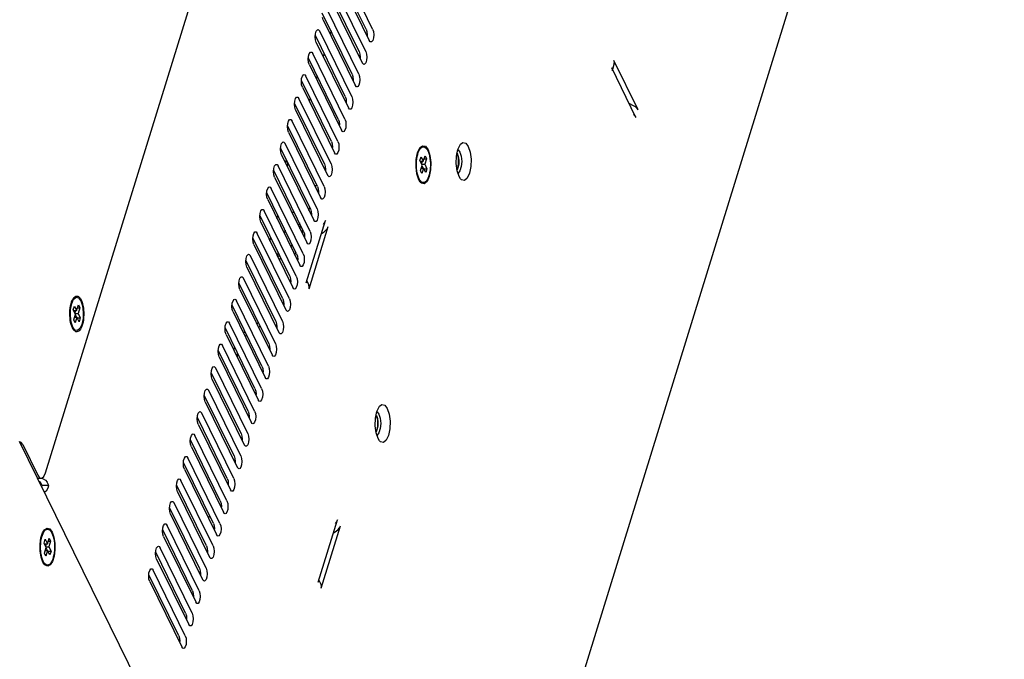
# Model space of a CAD drawing. Units: millimetres. Extents: x -3551 to 678, y -470 to 2520.
# Drawn here: x -1114 to -907, y 164 to 298 of the extents above; entities that cross this region are included whole.
import ezdxf

# ---------------------------------------------------------------- set-up
doc = ezdxf.new("R2010")
doc.units = ezdxf.units.MM
doc.header["$LTSCALE"] = 30.734
doc.layers.get('0').update_dxf_attribs({"linetype": 'CONTINUOUS'})

msp = doc.modelspace()

# ---------------------------------------------------------------- linework, layer by layer
at = {"color": 7, "linetype": 'Continuous'}
for p, q in [((-1108.15, 203.31), (-981.42, 613.38)), ((-1030.24, 49.2), (-907.5, 446.4)), ((-1039.69, 296.14), (-1046.4, 309.82)), ((-1041.07, 296.14), (-1047.32, 308.89)), ((-1047.12, 307.47), (-1040.41, 293.79)), ((-1041.14, 291.44), (-1047.85, 305.12)), ((-1042.52, 291.44), (-1048.78, 304.19)), ((-1048.58, 302.77), (-1041.87, 289.09)), ((-1043.97, 286.74), (-1050.23, 299.49)), ((-1042.59, 286.74), (-1049.3, 300.42)), ((-1050.03, 298.07), (-1050.19, 298.59)), ((-1050.03, 298.07), (-1043.32, 284.39)), ((-1045.43, 282.04), (-1051.68, 294.79)), ((-1051.48, 295.71), (-1051.25, 296)), ((-1051.25, 296), (-1051.12, 296.04)), ((-1044.04, 282.04), (-1050.75, 295.72)), ((-1048.4, 295.76), (-1048.59, 295.14)), ((-1041.07, 296.14), (-1040.91, 295.62)), ((-1040.91, 295.62), (-1040.85, 294.97)), ((-1040.85, 294.97), (-1040.87, 294.72)), ((-1051.48, 293.37), (-1051.64, 293.89)), ((-1051.48, 293.37), (-1044.77, 279.69)), ((-1052.94, 291.01), (-1052.7, 291.3)), ((-1052.7, 291.3), (-1052.57, 291.34)), ((-1045.5, 277.34), (-1052.21, 291.02)), ((-1049.85, 291.06), (-1050.04, 290.44)), ((-1042.52, 291.44), (-1042.36, 290.92)), ((-1042.36, 290.92), (-1042.3, 290.27)), ((-1046.88, 277.34), (-1053.13, 290.09)), ((-1052.93, 288.67), (-1053.1, 289.19)), ((-1052.93, 288.67), (-1046.22, 274.99)), ((-1042.3, 290.27), (-1042.32, 290.02)), ((-989.11, 289.01), (-989.51, 287.72)), ((-984.1, 279.24), (-989.18, 289.6)), ((-1054.39, 286.31), (-1054.15, 286.6)), ((-1054.15, 286.6), (-1054.02, 286.64)), ((-1043.97, 286.74), (-1043.81, 286.22)), ((-984.58, 277.68), (-989.66, 288.03)), ((-1048.33, 272.64), (-1054.59, 285.39)), ((-1054.39, 283.97), (-1054.55, 284.49)), ((-1046.95, 272.64), (-1053.66, 286.32)), ((-1051.3, 286.36), (-1051.5, 285.74)), ((-1043.81, 286.22), (-1043.75, 285.57)), ((-1043.75, 285.57), (-1043.77, 285.32)), ((-1054.39, 283.97), (-1047.67, 270.29)), ((-1049.78, 267.94), (-1056.04, 280.69)), ((-1055.84, 281.61), (-1055.61, 281.9)), ((-1055.61, 281.9), (-1055.48, 281.94)), ((-1048.4, 267.94), (-1055.11, 281.62)), ((-1052.76, 281.66), (-1052.95, 281.04)), ((-1045.43, 282.04), (-1045.26, 281.52)), ((-1045.26, 281.52), (-1045.2, 280.87)), ((-1045.2, 280.87), (-1045.23, 280.62)), ((-985.07, 280.12), (-986.02, 280.6)), ((-1055.84, 279.27), (-1056, 279.79)), ((-1055.84, 279.27), (-1049.13, 265.59)), ((-984.65, 279.86), (-985.07, 280.12)), ((-1057.29, 276.91), (-1057.06, 277.21)), ((-1057.06, 277.21), (-1056.93, 277.24)), ((-1049.85, 263.24), (-1056.56, 276.92)), ((-1046.88, 277.34), (-1046.72, 276.82)), ((-1046.72, 276.82), (-1046.66, 276.17)), ((-1046.66, 276.17), (-1046.68, 275.92)), ((-1051.24, 263.24), (-1057.49, 275.99)), ((-1057.29, 274.57), (-1057.45, 275.09)), ((-1057.29, 274.57), (-1050.58, 260.89)), ((-1058.75, 272.21), (-1058.51, 272.51)), ((-1058.51, 272.51), (-1058.38, 272.54)), ((-1051.31, 258.54), (-1058.02, 272.22)), ((-1048.33, 272.64), (-1048.17, 272.12)), ((-1048.17, 272.12), (-1048.11, 271.47)), ((-1052.69, 258.54), (-1058.94, 271.29)), ((-1058.94, 270.77), (-1058.69, 270.77)), ((-1058.74, 269.87), (-1058.91, 270.39)), ((-1048.11, 271.47), (-1048.13, 271.22)), ((-1030.56, 268.89), (-1030.28, 270.27)), ((-1030.28, 270.27), (-1029.82, 271.28)), ((-1029.82, 271.28), (-1029.72, 271.41)), ((-1029.28, 271.5), (-1029.06, 271.54)), ((-1029.25, 271.54), (-1029.06, 271.54)), ((-1028.63, 271.63), (-1028.09, 270.92)), ((-1022.14, 269.57), (-1021.87, 270.96)), ((-1022.01, 270.22), (-1021.97, 270.16)), ((-1021.97, 270.16), (-1021.76, 269.52)), ((-1021.88, 270.91), (-1021.81, 270.91)), ((-1021.81, 270.91), (-1021.42, 270.43)), ((-1058.74, 269.87), (-1052.03, 256.19)), ((-1049.78, 267.94), (-1049.62, 267.42)), ((-1030.61, 267.33), (-1030.56, 268.89)), ((-1029.79, 268.64), (-1029.55, 269.42)), ((-1029.33, 267.71), (-1029.79, 268.64)), ((-1029.72, 268.49), (-1029.09, 268.49)), ((-1029.55, 269.42), (-1029.09, 268.49)), ((-1029.33, 268.49), (-1029.48, 268.01)), ((-1029.09, 268.49), (-1028.73, 269.66)), ((-1028.92, 269.04), (-1028.42, 269.04)), ((-1028.42, 269.04), (-1028.79, 267.87)), ((-1028.73, 269.66), (-1028.42, 269.04)), ((-1022.19, 268.02), (-1022.14, 269.57)), ((-1022.01, 266.53), (-1022.19, 268.02)), ((-1021.68, 267.88), (-1021.83, 267.14)), ((-1054.14, 253.84), (-1060.39, 266.59)), ((-1060.2, 267.51), (-1059.96, 267.81)), ((-1059.96, 267.81), (-1059.83, 267.84)), ((-1052.76, 253.84), (-1059.47, 267.52)), ((-1057.53, 267.64), (-1057.6, 267.53)), ((-1049.62, 267.42), (-1049.56, 266.77)), ((-1049.56, 266.77), (-1049.58, 266.52)), ((-1030.42, 265.84), (-1030.61, 267.33)), ((-1030.03, 264.65), (-1030.42, 265.84)), ((-1029.7, 266.53), (-1029.33, 267.71)), ((-1029.39, 265.91), (-1029.7, 266.53)), ((-1029.53, 267.08), (-1029.03, 267.08)), ((-1029.41, 267.87), (-1028.79, 267.87)), ((-1029.03, 267.08), (-1029.39, 265.91)), ((-1029.38, 267.57), (-1029.14, 267.08)), ((-1028.57, 266.15), (-1029.03, 267.08)), ((-1028.96, 266.94), (-1028.33, 266.94)), ((-1028.79, 267.87), (-1028.33, 266.94)), ((-1028.33, 266.94), (-1028.57, 266.15)), ((-1021.83, 267.14), (-1022.03, 266.71)), ((-1021.61, 265.34), (-1022.01, 266.53)), ((-1060.2, 265.17), (-1060.36, 265.69)), ((-1060.2, 265.17), (-1053.48, 251.49)), ((-1029.71, 264.16), (-1030.03, 264.65)), ((-1029.8, 264.56), (-1029.97, 264.85)), ((-1029.49, 263.94), (-1029.71, 264.16)), ((-1029.43, 264.07), (-1029.25, 264.04)), ((-1029.25, 264.04), (-1029.06, 264.04)), ((-1021.3, 264.84), (-1021.61, 265.34)), ((-1055.59, 249.14), (-1061.85, 261.89)), ((-1061.65, 262.81), (-1061.42, 263.11)), ((-1061.42, 263.11), (-1061.28, 263.14)), ((-1054.21, 249.14), (-1060.92, 262.82)), ((-1051.83, 263.44), (-1051.33, 263.44)), ((-1051.24, 263.24), (-1051.07, 262.72)), ((-1051.07, 262.72), (-1051.01, 262.07)), ((-1051.01, 262.07), (-1051.04, 261.82)), ((-1061.65, 260.47), (-1061.81, 260.99)), ((-1061.65, 260.47), (-1054.94, 246.79)), ((-1063.1, 258.11), (-1062.87, 258.41)), ((-1062.87, 258.41), (-1062.74, 258.44)), ((-1055.66, 244.44), (-1062.37, 258.12)), ((-1056.62, 257.88), (-1056.12, 257.88)), ((-1053.02, 258.21), (-1052.83, 258.83)), ((-1052.69, 258.54), (-1052.52, 258.02)), ((-1052.52, 258.02), (-1052.47, 257.37)), ((-1057.04, 244.44), (-1063.3, 257.19)), ((-1063.1, 255.77), (-1063.26, 256.29)), ((-1063.1, 255.77), (-1056.39, 242.09)), ((-1059.73, 256.55), (-1059.53, 257.18)), ((-1055.02, 255.64), (-1055.21, 255.02)), ((-1053.61, 243.04), (-1049.58, 256.08)), ((-1052.47, 257.37), (-1052.49, 257.12)), ((-1064.55, 253.41), (-1064.32, 253.71)), ((-1064.32, 253.71), (-1064.19, 253.74)), ((-1058.03, 254.11), (-1058.22, 253.48)), ((-1058.17, 253.39), (-1057.98, 254.01)), ((-1054.93, 254.45), (-1054.74, 255.07)), ((-1054.37, 253.66), (-1054.5, 253.56)), ((-1054.42, 253.67), (-1054.28, 254.13)), ((-1054.13, 253.82), (-1054.37, 253.66)), ((-1054.14, 253.84), (-1053.98, 253.32)), ((-1053, 241.79), (-1048.97, 254.84)), ((-1050.43, 253.35), (-1049.85, 253.73)), ((-1049.16, 254.43), (-1048.97, 254.84)), ((-1058.5, 239.74), (-1064.75, 252.49)), ((-1064.55, 251.07), (-1064.72, 251.59)), ((-1057.12, 239.74), (-1063.83, 253.42)), ((-1061.18, 251.85), (-1060.99, 252.48)), ((-1053.98, 253.32), (-1053.92, 252.67)), ((-1053.92, 252.67), (-1053.94, 252.42)), ((-1064.55, 251.07), (-1057.84, 237.39)), ((-1059.48, 249.41), (-1059.67, 248.78)), ((-1056.56, 251.12), (-1056.8, 250.61)), ((-1055.95, 248.87), (-1055.76, 249.49)), ((-1059.95, 235.04), (-1066.2, 247.79)), ((-1066.01, 248.71), (-1065.77, 249.01)), ((-1065.77, 249.01), (-1065.64, 249.04)), ((-1058.57, 235.04), (-1065.28, 248.72)), ((-1059.1, 248.63), (-1059.64, 248.63)), ((-1059.63, 248.69), (-1059.43, 249.31)), ((-1059.37, 248.06), (-1058.82, 248.06)), ((-1055.59, 249.14), (-1055.43, 248.62)), ((-1055.43, 248.62), (-1055.37, 247.97)), ((-1055.37, 247.97), (-1055.39, 247.72)), ((-1066.01, 246.37), (-1066.17, 246.89)), ((-1066.01, 246.37), (-1059.29, 232.69)), ((-1067.46, 244.01), (-1067.23, 244.31)), ((-1067.23, 244.31), (-1067.09, 244.34)), ((-1060.02, 230.34), (-1066.73, 244.02)), ((-1057.04, 244.44), (-1056.88, 243.92)), ((-1056.88, 243.92), (-1056.82, 243.27)), ((-1056.82, 243.27), (-1056.85, 243.02)), ((-1053.55, 243.44), (-1053.61, 243.04)), ((-1053.05, 242.67), (-1053.46, 243.52)), ((-1061.4, 230.34), (-1067.66, 243.09)), ((-1067.46, 241.67), (-1067.62, 242.19)), ((-1067.46, 241.67), (-1060.75, 227.99)), ((-1102.68, 239.09), (-1102.53, 239.44)), ((-1102.53, 239.44), (-1102.37, 239.74)), ((-1102.26, 239.62), (-1102.18, 239.73)), ((-1101.22, 239.92), (-1100.75, 239.3)), ((-1068.91, 239.31), (-1068.68, 239.61)), ((-1068.68, 239.61), (-1068.55, 239.64)), ((-1061.47, 225.64), (-1068.18, 239.32)), ((-1058.5, 239.74), (-1058.33, 239.22)), ((-1058.33, 239.22), (-1058.28, 238.57)), ((-1102.98, 237.77), (-1102.9, 238.24)), ((-1102.33, 237.41), (-1102.09, 238.19)), ((-1101.87, 236.48), (-1102.33, 237.41)), ((-1102.26, 237.26), (-1101.63, 237.26)), ((-1102.09, 238.19), (-1101.63, 237.26)), ((-1101.87, 237.26), (-1102.02, 236.78)), ((-1101.63, 237.26), (-1101.27, 238.44)), ((-1101.46, 237.82), (-1100.96, 237.82)), ((-1100.96, 237.82), (-1101.33, 236.64)), ((-1101.27, 238.44), (-1100.96, 237.82)), ((-1062.85, 225.64), (-1069.11, 238.39)), ((-1068.91, 236.97), (-1069.07, 237.49)), ((-1068.91, 236.97), (-1062.2, 223.29)), ((-1058.28, 238.57), (-1058.3, 238.32)), ((-1102.24, 235.3), (-1101.87, 236.48)), ((-1101.93, 234.68), (-1102.24, 235.3)), ((-1102.06, 235.86), (-1101.57, 235.86)), ((-1101.95, 236.64), (-1101.33, 236.64)), ((-1101.57, 235.86), (-1101.93, 234.68)), ((-1101.91, 236.34), (-1101.68, 235.86)), ((-1101.11, 234.92), (-1101.57, 235.86)), ((-1101.49, 235.71), (-1100.87, 235.71)), ((-1101.33, 236.64), (-1100.87, 235.71)), ((-1100.87, 235.71), (-1101.11, 234.92)), ((-1070.36, 234.61), (-1070.13, 234.91)), ((-1070.13, 234.91), (-1070, 234.94)), ((-1059.95, 235.04), (-1059.79, 234.52)), ((-1102.78, 234.36), (-1102.89, 234.79)), ((-1102.45, 233.82), (-1102.79, 234.86)), ((-1102.34, 233.33), (-1102.51, 233.62)), ((-1102.17, 233.38), (-1102.45, 233.82)), ((-1064.31, 220.94), (-1070.56, 233.69)), ((-1062.93, 220.94), (-1069.64, 234.62)), ((-1066.78, 232.63), (-1066.4, 232.88)), ((-1063.95, 234.53), (-1063.58, 234.78)), ((-1063.19, 233.99), (-1063.57, 233.74)), ((-1059.79, 234.52), (-1059.73, 233.87)), ((-1059.73, 233.87), (-1059.75, 233.62)), ((-1070.36, 232.27), (-1070.52, 232.79)), ((-1070.36, 232.27), (-1063.65, 218.59)), ((-1066.02, 232.09), (-1066.39, 231.83)), ((-1065.76, 216.24), (-1072.01, 228.99)), ((-1071.82, 229.91), (-1071.58, 230.21)), ((-1071.58, 230.21), (-1071.45, 230.24)), ((-1064.38, 216.24), (-1071.09, 229.92)), ((-1068.74, 228.96), (-1068.54, 229.58)), ((-1061.4, 230.34), (-1061.24, 229.82)), ((-1061.24, 229.82), (-1061.18, 229.17)), ((-1061.18, 229.17), (-1061.2, 228.92)), ((-1071.81, 227.57), (-1071.98, 228.09)), ((-1071.81, 227.57), (-1065.1, 213.89)), ((-1068.13, 227.71), (-1067.93, 228.34)), ((-1067.87, 228.2), (-1068.06, 227.58)), ((-1073.27, 225.21), (-1073.04, 225.51)), ((-1073.04, 225.51), (-1072.9, 225.54)), ((-1065.83, 211.54), (-1072.54, 225.22)), ((-1062.85, 225.64), (-1062.69, 225.12)), ((-1062.69, 225.12), (-1062.63, 224.47)), ((-1067.21, 211.54), (-1073.47, 224.29)), ((-1073.27, 222.87), (-1073.43, 223.39)), ((-1073.27, 222.87), (-1066.56, 209.19)), ((-1062.63, 224.47), (-1062.66, 224.22)), ((-1074.72, 220.51), (-1074.49, 220.81)), ((-1074.49, 220.81), (-1074.36, 220.84)), ((-1067.28, 206.84), (-1073.99, 220.52)), ((-1064.31, 220.94), (-1064.14, 220.42)), ((-1068.66, 206.84), (-1074.92, 219.59)), ((-1074.72, 218.17), (-1074.88, 218.69)), ((-1064.14, 220.42), (-1064.09, 219.77)), ((-1064.09, 219.77), (-1064.11, 219.52)), ((-1074.72, 218.17), (-1068.01, 204.49)), ((-1070.12, 202.14), (-1076.37, 214.89)), ((-1076.17, 215.81), (-1075.94, 216.11)), ((-1075.94, 216.11), (-1075.81, 216.14)), ((-1068.73, 202.14), (-1075.45, 215.82)), ((-1065.76, 216.24), (-1065.6, 215.72)), ((-1065.6, 215.72), (-1065.54, 215.07)), ((-1065.54, 215.07), (-1065.56, 214.82)), ((-1039.14, 213.18), (-1039.09, 214.74)), ((-1039.09, 214.74), (-1038.81, 216.13)), ((-1038.96, 215.39), (-1038.91, 215.33)), ((-1038.91, 215.33), (-1038.7, 214.69)), ((-1038.82, 216.08), (-1038.76, 216.08)), ((-1038.76, 216.08), (-1038.37, 215.6)), ((-1076.17, 213.47), (-1076.33, 213.99)), ((-1076.17, 213.47), (-1069.46, 199.79)), ((-1064.87, 213.61), (-1065.1, 213.89)), ((-1064.74, 213.57), (-1064.87, 213.61)), ((-1038.95, 211.7), (-1039.14, 213.18)), ((-1038.78, 212.3), (-1038.97, 211.87)), ((-1038.63, 213.05), (-1038.78, 212.3)), ((-1071.57, 197.44), (-1077.82, 210.19)), ((-1077.63, 211.11), (-1077.39, 211.41)), ((-1077.39, 211.41), (-1077.26, 211.44)), ((-1070.19, 197.44), (-1076.9, 211.12)), ((-1067.21, 211.54), (-1067.05, 211.02)), ((-1067.05, 211.02), (-1066.99, 210.37)), ((-1066.99, 210.37), (-1067.01, 210.12)), ((-1038.56, 210.51), (-1038.95, 211.7)), ((-1038.24, 210.01), (-1038.56, 210.51)), ((-1040.69, 61.38), (-1113.57, 209.89)), ((-1112.93, 209.22), (-1109.79, 202.82)), ((-1077.62, 208.77), (-1077.79, 209.29)), ((-1077.62, 208.77), (-1070.91, 195.09)), ((-1079.08, 206.41), (-1078.84, 206.71)), ((-1078.84, 206.71), (-1078.71, 206.74)), ((-1071.64, 192.74), (-1078.35, 206.42)), ((-1068.66, 206.84), (-1068.5, 206.32)), ((-1068.5, 206.32), (-1068.44, 205.67)), ((-1073.02, 192.74), (-1079.28, 205.49)), ((-1079.08, 204.07), (-1079.24, 204.59)), ((-1079.08, 204.07), (-1072.37, 190.39)), ((-1068.44, 205.67), (-1068.46, 205.42)), ((-1109.79, 202.82), (-1109.38, 202.29)), ((-1109.79, 202.17), (-1109.06, 202.17)), ((-1109.38, 202.29), (-1109.06, 202.17)), ((-1109.06, 202.17), (-1108.93, 202.19)), ((-1108.92, 202.2), (-1108.63, 202.09)), ((-1108.63, 202.09), (-1108.13, 201.75)), ((-1080.53, 201.71), (-1080.3, 202.01)), ((-1080.3, 202.01), (-1080.17, 202.04)), ((-1070.12, 202.14), (-1069.95, 201.62)), ((-1108.85, 200.66), (-1109.19, 201.34)), ((-1108.93, 200.43), (-1108.85, 200.66)), ((-1107.47, 200.66), (-1108.85, 200.66)), ((-1108.13, 201.75), (-1107.81, 201.34)), ((-1107.47, 200.66), (-1107.81, 201.34)), ((-1107.62, 200.19), (-1107.47, 200.66)), ((-1074.47, 188.04), (-1080.73, 200.79)), ((-1080.53, 199.37), (-1080.69, 199.89)), ((-1073.09, 188.04), (-1079.8, 201.72)), ((-1069.95, 201.62), (-1069.9, 200.97)), ((-1069.9, 200.97), (-1069.92, 200.72)), ((-1080.53, 199.37), (-1073.82, 185.69)), ((-1075.93, 183.34), (-1082.18, 196.09)), ((-1081.98, 197.01), (-1081.75, 197.31)), ((-1081.75, 197.31), (-1081.62, 197.34)), ((-1074.54, 183.34), (-1081.26, 197.02)), ((-1071.57, 197.44), (-1071.41, 196.92)), ((-1071.41, 196.92), (-1071.35, 196.27)), ((-1071.35, 196.27), (-1071.37, 196.02)), ((-1081.98, 194.67), (-1082.14, 195.19)), ((-1081.98, 194.67), (-1075.27, 180.99)), ((-1073.74, 194.21), (-1074.12, 193.98)), ((-1083.44, 192.31), (-1083.2, 192.61)), ((-1083.2, 192.61), (-1083.07, 192.64)), ((-1076, 178.64), (-1082.71, 192.32)), ((-1073.02, 192.74), (-1072.86, 192.22)), ((-1072.86, 192.22), (-1072.8, 191.57)), ((-1051.08, 180.44), (-1047.05, 193.48)), ((-1050.47, 179.19), (-1046.44, 192.24)), ((-1046.63, 191.83), (-1046.44, 192.24)), ((-1109.27, 188.36), (-1109.1, 189.68)), ((-1109.1, 189.68), (-1108.76, 190.76)), ((-1108.76, 190.76), (-1108.38, 191.4)), ((-1108.38, 191.4), (-1108.3, 191.49)), ((-1107.94, 191.48), (-1107.73, 191.52)), ((-1107.91, 191.52), (-1107.73, 191.52)), ((-1107.76, 188.47), (-1107.4, 189.65)), ((-1107.4, 189.65), (-1107.09, 189.03)), ((-1107.23, 191.57), (-1106.76, 190.9)), ((-1077.38, 178.64), (-1083.63, 191.39)), ((-1083.43, 189.97), (-1083.6, 190.49)), ((-1083.43, 189.97), (-1076.72, 176.29)), ((-1072.8, 191.57), (-1072.82, 191.32)), ((-1047.9, 190.75), (-1047.32, 191.13)), ((-1109.25, 186.97), (-1109.27, 188.36)), ((-1108.46, 188.62), (-1108.22, 189.41)), ((-1108, 187.69), (-1108.46, 188.62)), ((-1108.38, 188.47), (-1107.76, 188.47)), ((-1108.36, 186.52), (-1108, 187.69)), ((-1108.22, 189.41), (-1107.76, 188.47)), ((-1108, 188.47), (-1108.15, 187.99)), ((-1108.08, 187.85), (-1107.45, 187.85)), ((-1108.04, 187.55), (-1107.81, 187.07)), ((-1107.59, 189.03), (-1107.09, 189.03)), ((-1107.09, 189.03), (-1107.45, 187.85)), ((-1107.45, 187.85), (-1107, 186.92)), ((-1084.89, 187.61), (-1084.65, 187.91)), ((-1084.65, 187.91), (-1084.52, 187.94)), ((-1077.45, 173.94), (-1084.16, 187.62)), ((-1074.47, 188.04), (-1074.31, 187.52)), ((-1074.31, 187.52), (-1074.25, 186.87)), ((-1109.05, 185.68), (-1109.25, 186.97)), ((-1108.7, 184.64), (-1109.05, 185.68)), ((-1108.06, 185.89), (-1108.36, 186.52)), ((-1108.19, 187.07), (-1107.7, 187.07)), ((-1107.7, 187.07), (-1108.06, 185.89)), ((-1107.24, 186.14), (-1107.7, 187.07)), ((-1107.62, 186.92), (-1107, 186.92)), ((-1107, 186.92), (-1107.24, 186.14)), ((-1078.83, 173.94), (-1085.09, 186.69)), ((-1084.89, 185.27), (-1085.05, 185.79)), ((-1074.25, 186.87), (-1074.27, 186.62)), ((-1108.38, 184.14), (-1108.7, 184.64)), ((-1108.47, 184.54), (-1108.63, 184.83)), ((-1108.22, 183.98), (-1108.38, 184.14)), ((-1108.09, 184.05), (-1107.91, 184.02)), ((-1107.91, 184.02), (-1107.73, 184.02)), ((-1084.89, 185.27), (-1078.18, 171.59)), ((-1080.28, 169.24), (-1086.54, 181.99)), ((-1086.34, 182.91), (-1086.11, 183.21)), ((-1086.11, 183.21), (-1085.98, 183.24)), ((-1078.9, 169.24), (-1085.61, 182.92)), ((-1075.93, 183.34), (-1075.76, 182.82)), ((-1075.76, 182.82), (-1075.7, 182.17)), ((-1075.7, 182.17), (-1075.73, 181.92)), ((-1086.34, 180.57), (-1086.5, 181.09)), ((-1086.34, 180.57), (-1079.63, 166.89)), ((-1051.02, 180.84), (-1051.08, 180.44)), ((-1050.52, 180.07), (-1050.93, 180.92)), ((-1077.38, 178.64), (-1077.22, 178.12)), ((-1077.22, 178.12), (-1077.16, 177.47)), ((-1077.16, 177.47), (-1077.18, 177.22)), ((-1078.83, 173.94), (-1078.67, 173.42)), ((-1078.67, 173.42), (-1078.61, 172.77)), ((-1078.61, 172.77), (-1078.63, 172.52)), ((-1080.28, 169.24), (-1080.12, 168.72)), ((-1080.12, 168.72), (-1080.06, 168.07)), ((-1080.06, 168.07), (-1080.08, 167.82))]:
    msp.add_line(p, q, dxfattribs=at)
for points in [[(-1051.64, 293.89), (-1051.7, 294.54), (-1051.64, 295.19), (-1051.48, 295.71)], [(-1051.12, 296.04), (-1050.99, 296.01), (-1050.75, 295.72)], [(-1039.69, 296.14), (-1039.52, 295.62), (-1039.47, 294.97), (-1039.52, 294.32), (-1039.68, 293.8), (-1039.92, 293.51), (-1040.05, 293.47)], [(-1040.05, 293.47), (-1040.18, 293.5), (-1040.41, 293.79)], [(-1053.1, 289.19), (-1053.15, 289.84), (-1053.1, 290.49), (-1052.94, 291.01)], [(-1052.57, 291.34), (-1052.44, 291.31), (-1052.21, 291.02)], [(-1041.14, 291.44), (-1040.98, 290.92), (-1040.92, 290.27), (-1040.98, 289.62), (-1041.14, 289.1), (-1041.37, 288.81), (-1041.5, 288.77)], [(-1041.5, 288.77), (-1041.63, 288.8), (-1041.87, 289.09)], [(-989.11, 289.01), (-989.08, 289.28), (-989.18, 289.6)], [(-1054.02, 286.64), (-1053.89, 286.61), (-1053.66, 286.32)], [(-1042.59, 286.74), (-1042.43, 286.22), (-1042.37, 285.57), (-1042.43, 284.92), (-1042.59, 284.4), (-1042.82, 284.11), (-1042.95, 284.07)], [(-989.66, 288.03), (-989.57, 287.71), (-989.59, 287.44)], [(-1054.55, 284.49), (-1054.61, 285.14), (-1054.55, 285.79), (-1054.39, 286.31)], [(-1042.95, 284.07), (-1043.08, 284.1), (-1043.32, 284.39)], [(-1056, 279.79), (-1056.06, 280.44), (-1056, 281.09), (-1055.84, 281.61)], [(-1055.48, 281.94), (-1055.35, 281.91), (-1055.11, 281.62)], [(-1044.04, 282.04), (-1043.88, 281.52), (-1043.82, 280.87), (-1043.88, 280.22), (-1044.04, 279.7), (-1044.28, 279.41), (-1044.41, 279.37)], [(-1044.41, 279.37), (-1044.54, 279.4), (-1044.77, 279.69)], [(-985.13, 278.3), (-984.8, 278), (-984.58, 277.68)], [(-984.1, 279.24), (-984.32, 279.57), (-984.65, 279.86)], [(-1057.45, 275.09), (-1057.51, 275.74), (-1057.45, 276.39), (-1057.29, 276.91)], [(-1056.93, 277.24), (-1056.8, 277.21), (-1056.56, 276.92)], [(-1045.5, 277.34), (-1045.33, 276.82), (-1045.28, 276.17), (-1045.33, 275.52), (-1045.49, 275), (-1045.73, 274.71), (-1045.86, 274.67)], [(-1045.86, 274.67), (-1045.99, 274.7), (-1046.22, 274.99)], [(-1058.91, 270.39), (-1058.96, 271.04), (-1058.91, 271.69), (-1058.75, 272.21)], [(-1058.38, 272.54), (-1058.25, 272.51), (-1058.02, 272.22)], [(-1046.95, 272.64), (-1046.79, 272.12), (-1046.73, 271.47), (-1046.78, 270.82), (-1046.95, 270.3), (-1047.18, 270.01), (-1047.31, 269.97)], [(-1021.87, 270.96), (-1021.4, 271.97), (-1021.31, 272.1)], [(-1021.31, 272.1), (-1020.82, 272.45), (-1020.22, 272.32), (-1019.68, 271.61)], [(-1047.31, 269.97), (-1047.44, 270), (-1047.67, 270.29)], [(-1030.44, 269), (-1030.37, 269.47), (-1030.26, 269.91), (-1030.14, 270.31), (-1030, 270.67)], [(-1030, 270.67), (-1029.83, 270.97), (-1029.66, 271.21), (-1029.47, 271.39), (-1029.28, 271.5)], [(-1029.25, 271.54), (-1029.46, 271.5), (-1029.66, 271.39), (-1029.84, 271.21)], [(-1029.72, 271.41), (-1029.24, 271.76), (-1028.63, 271.63)], [(-1029.06, 271.54), (-1028.88, 271.51), (-1028.69, 271.41), (-1028.5, 271.25), (-1028.32, 271.02), (-1028.15, 270.72)], [(-1028.15, 270.72), (-1028.01, 270.38), (-1027.88, 269.99), (-1027.77, 269.55), (-1027.69, 269.09), (-1027.63, 268.6), (-1027.61, 268.09), (-1027.6, 267.58), (-1027.63, 267.07), (-1027.68, 266.58), (-1027.76, 266.1), (-1027.86, 265.66), (-1027.98, 265.26), (-1028.13, 264.91), (-1028.29, 264.61), (-1028.46, 264.37), (-1028.65, 264.19), (-1028.84, 264.08), (-1029.06, 264.04)], [(-1028.09, 270.92), (-1027.7, 269.73), (-1027.51, 268.25), (-1027.56, 266.69), (-1027.84, 265.3), (-1028.3, 264.29)], [(-1021.88, 267.23), (-1021.79, 267.57), (-1021.74, 267.95), (-1021.71, 268.35), (-1021.72, 268.75), (-1021.75, 269.14), (-1021.82, 269.51), (-1021.92, 269.84), (-1022.04, 270.1)], [(-1021.42, 270.43), (-1021.15, 269.56), (-1021.05, 268.48)], [(-1019.68, 271.61), (-1019.28, 270.42), (-1019.1, 268.93), (-1019.15, 267.38), (-1019.43, 265.99), (-1019.89, 264.98), (-1020.47, 264.5), (-1021.07, 264.63), (-1021.3, 264.84)], [(-1058.14, 268.65), (-1057.75, 268.47), (-1057.57, 268.23)], [(-1057.57, 268.23), (-1057.52, 268.11), (-1057.53, 267.64)], [(-1048.4, 267.94), (-1048.24, 267.42), (-1048.18, 266.77), (-1048.24, 266.12), (-1048.4, 265.6), (-1048.63, 265.31), (-1048.76, 265.27)], [(-1029.97, 264.85), (-1030.12, 265.19), (-1030.24, 265.59), (-1030.35, 266.02), (-1030.43, 266.49), (-1030.49, 266.98), (-1030.52, 267.49), (-1030.52, 268), (-1030.49, 268.5), (-1030.44, 269)], [(-1021.76, 269.52), (-1021.66, 268.72), (-1021.68, 267.88)], [(-1021.05, 268.48), (-1021.15, 267.39), (-1021.42, 266.52)], [(-1060.36, 265.69), (-1060.42, 266.34), (-1060.36, 266.99), (-1060.2, 267.51)], [(-1059.83, 267.84), (-1059.7, 267.81), (-1059.47, 267.52)], [(-1022.04, 266.83), (-1022.01, 266.89), (-1021.98, 266.95), (-1021.96, 267.01), (-1021.93, 267.08), (-1021.9, 267.15), (-1021.88, 267.23)], [(-1021.42, 266.52), (-1021.81, 266.04), (-1021.84, 266.04)], [(-1048.76, 265.27), (-1048.89, 265.3), (-1049.13, 265.59)], [(-1029.86, 264.38), (-1029.81, 264.33), (-1029.62, 264.16), (-1029.43, 264.07)], [(-1029.06, 264.04), (-1029.24, 264.07), (-1029.44, 264.16), (-1029.63, 264.33), (-1029.8, 264.56)], [(-1028.3, 264.29), (-1028.88, 263.81), (-1029.49, 263.94)], [(-1061.81, 260.99), (-1061.87, 261.64), (-1061.81, 262.29), (-1061.65, 262.81)], [(-1061.28, 263.14), (-1061.16, 263.11), (-1060.92, 262.82)], [(-1049.85, 263.24), (-1049.69, 262.72), (-1049.63, 262.07), (-1049.69, 261.42), (-1049.85, 260.9), (-1050.09, 260.61), (-1050.22, 260.57)], [(-1050.22, 260.57), (-1050.35, 260.6), (-1050.58, 260.89)], [(-1063.26, 256.29), (-1063.32, 256.94), (-1063.26, 257.59), (-1063.1, 258.11)], [(-1062.74, 258.44), (-1062.61, 258.41), (-1062.37, 258.12)], [(-1051.31, 258.54), (-1051.14, 258.02), (-1051.08, 257.37), (-1051.14, 256.72), (-1051.3, 256.2), (-1051.54, 255.91), (-1051.67, 255.87)], [(-1051.67, 255.87), (-1051.8, 255.9), (-1052.03, 256.19)], [(-1049.58, 256.08), (-1049.77, 255.68), (-1050.07, 255.3)], [(-1064.19, 253.74), (-1064.06, 253.71), (-1063.83, 253.42)], [(-1052.76, 253.84), (-1052.6, 253.32), (-1052.54, 252.67), (-1052.59, 252.02), (-1052.76, 251.5), (-1052.99, 251.21), (-1053.12, 251.17)], [(-1049.85, 253.73), (-1049.46, 254.06), (-1049.16, 254.43)], [(-1064.72, 251.59), (-1064.77, 252.24), (-1064.72, 252.89), (-1064.55, 253.41)], [(-1053.12, 251.17), (-1053.25, 251.2), (-1053.48, 251.49)], [(-1066.17, 246.89), (-1066.23, 247.54), (-1066.17, 248.19), (-1066.01, 248.71)], [(-1065.64, 249.04), (-1065.51, 249.01), (-1065.28, 248.72)], [(-1054.21, 249.14), (-1054.05, 248.62), (-1053.99, 247.97), (-1054.05, 247.32), (-1054.21, 246.8), (-1054.44, 246.51), (-1054.57, 246.47)], [(-1054.57, 246.47), (-1054.7, 246.5), (-1054.94, 246.79)], [(-1067.62, 242.19), (-1067.68, 242.84), (-1067.62, 243.49), (-1067.46, 244.01)], [(-1067.09, 244.34), (-1066.97, 244.31), (-1066.73, 244.02)], [(-1055.66, 244.44), (-1055.5, 243.92), (-1055.44, 243.27), (-1055.5, 242.62), (-1055.66, 242.1), (-1055.89, 241.81), (-1056.03, 241.77)], [(-1056.03, 241.77), (-1056.15, 241.8), (-1056.39, 242.09)], [(-1053, 241.79), (-1052.94, 242.2), (-1053.01, 242.58), (-1053.05, 242.67)], [(-1102.91, 237.52), (-1102.67, 238.74), (-1102.26, 239.62)], [(-1102.9, 238.24), (-1102.8, 238.69), (-1102.68, 239.09)], [(-1102.37, 239.74), (-1102.2, 239.98), (-1102.01, 240.16), (-1101.82, 240.27), (-1101.6, 240.31)], [(-1102.18, 239.73), (-1101.75, 240.04), (-1101.22, 239.92)], [(-1101.6, 240.31), (-1101.42, 240.28), (-1101.22, 240.18), (-1101.03, 240.02), (-1100.86, 239.79), (-1100.69, 239.5)], [(-1100.69, 239.5), (-1100.54, 239.15), (-1100.42, 238.76), (-1100.31, 238.32), (-1100.23, 237.86), (-1100.17, 237.37), (-1100.14, 236.86), (-1100.14, 236.35), (-1100.17, 235.84), (-1100.22, 235.35), (-1100.29, 234.87), (-1100.4, 234.43), (-1100.52, 234.03), (-1100.66, 233.68), (-1100.82, 233.38), (-1101, 233.14), (-1101.19, 232.96), (-1101.38, 232.85), (-1101.6, 232.81)], [(-1100.75, 239.3), (-1100.41, 238.26), (-1100.24, 236.96), (-1100.29, 235.6), (-1100.53, 234.38), (-1100.94, 233.5)], [(-1069.07, 237.49), (-1069.13, 238.14), (-1069.07, 238.79), (-1068.91, 239.31)], [(-1068.55, 239.64), (-1068.42, 239.61), (-1068.18, 239.32)], [(-1057.12, 239.74), (-1056.95, 239.22), (-1056.89, 238.57), (-1056.95, 237.92), (-1057.11, 237.4), (-1057.35, 237.11), (-1057.48, 237.07)], [(-1102.89, 234.79), (-1102.97, 235.26), (-1103.02, 235.75), (-1103.05, 236.26), (-1103.06, 236.77), (-1103.03, 237.28), (-1102.98, 237.77)], [(-1102.79, 234.86), (-1102.95, 236.16), (-1102.91, 237.52)], [(-1057.48, 237.07), (-1057.61, 237.11), (-1057.84, 237.39)], [(-1070, 234.94), (-1069.87, 234.91), (-1069.64, 234.62)], [(-1058.57, 235.04), (-1058.41, 234.52), (-1058.35, 233.87), (-1058.4, 233.22), (-1058.57, 232.7), (-1058.8, 232.41), (-1058.93, 232.37)], [(-1102.51, 233.62), (-1102.65, 233.97), (-1102.78, 234.36)], [(-1101.6, 232.81), (-1101.78, 232.84), (-1101.97, 232.94), (-1102.16, 233.1), (-1102.34, 233.33)], [(-1100.94, 233.5), (-1101.44, 233.08), (-1101.97, 233.19), (-1102.17, 233.38)], [(-1070.52, 232.79), (-1070.58, 233.44), (-1070.53, 234.09), (-1070.36, 234.61)], [(-1058.93, 232.37), (-1059.06, 232.41), (-1059.29, 232.69)], [(-1071.98, 228.09), (-1072.04, 228.74), (-1071.98, 229.39), (-1071.82, 229.91)], [(-1071.45, 230.24), (-1071.32, 230.21), (-1071.09, 229.92)], [(-1060.02, 230.34), (-1059.86, 229.82), (-1059.8, 229.17), (-1059.86, 228.52), (-1060.02, 228), (-1060.25, 227.71), (-1060.38, 227.67)], [(-1060.38, 227.67), (-1060.51, 227.71), (-1060.75, 227.99)], [(-1073.43, 223.39), (-1073.49, 224.04), (-1073.43, 224.69), (-1073.27, 225.21)], [(-1072.9, 225.54), (-1072.78, 225.51), (-1072.54, 225.22)], [(-1061.47, 225.64), (-1061.31, 225.12), (-1061.25, 224.47), (-1061.31, 223.82), (-1061.47, 223.3), (-1061.7, 223.01), (-1061.84, 222.97)], [(-1061.84, 222.97), (-1061.96, 223.01), (-1062.2, 223.29)], [(-1074.88, 218.69), (-1074.94, 219.34), (-1074.88, 219.99), (-1074.72, 220.51)], [(-1074.36, 220.84), (-1074.23, 220.81), (-1073.99, 220.52)], [(-1062.93, 220.94), (-1062.76, 220.42), (-1062.7, 219.77), (-1062.76, 219.12), (-1062.92, 218.6), (-1063.16, 218.31), (-1063.29, 218.27)], [(-1063.29, 218.27), (-1063.42, 218.31), (-1063.65, 218.59)], [(-1038.81, 216.13), (-1038.35, 217.14), (-1038.25, 217.26)], [(-1038.25, 217.26), (-1037.77, 217.61), (-1037.16, 217.49), (-1036.62, 216.77)], [(-1036.62, 216.77), (-1036.23, 215.58), (-1036.04, 214.1), (-1036.09, 212.54), (-1036.37, 211.15), (-1036.83, 210.14), (-1037.41, 209.67), (-1038.02, 209.79), (-1038.24, 210.01)], [(-1076.33, 213.99), (-1076.39, 214.64), (-1076.34, 215.29), (-1076.17, 215.81)], [(-1075.81, 216.14), (-1075.68, 216.11), (-1075.45, 215.82)], [(-1064.21, 214.42), (-1064.38, 213.9), (-1064.61, 213.61), (-1064.74, 213.57)], [(-1064.38, 216.24), (-1064.21, 215.72), (-1064.16, 215.07), (-1064.21, 214.42)], [(-1038.98, 215.27), (-1038.86, 215.01), (-1038.77, 214.68), (-1038.7, 214.32), (-1038.66, 213.93), (-1038.66, 213.52), (-1038.68, 213.12), (-1038.74, 212.74), (-1038.82, 212.4)], [(-1038.7, 214.69), (-1038.6, 213.89), (-1038.63, 213.05)], [(-1038.37, 215.6), (-1038.1, 214.73), (-1038, 213.65)], [(-1038.82, 212.4), (-1038.85, 212.32), (-1038.87, 212.25), (-1038.9, 212.18), (-1038.93, 212.12), (-1038.96, 212.06), (-1038.99, 212)], [(-1038, 213.65), (-1038.09, 212.56), (-1038.36, 211.69)], [(-1077.79, 209.29), (-1077.85, 209.94), (-1077.79, 210.59), (-1077.63, 211.11)], [(-1077.26, 211.44), (-1077.13, 211.41), (-1076.9, 211.12)], [(-1065.83, 211.54), (-1065.67, 211.02), (-1065.61, 210.37), (-1065.67, 209.72), (-1065.83, 209.2), (-1066.06, 208.91), (-1066.19, 208.87)], [(-1038.36, 211.69), (-1038.75, 211.21), (-1038.79, 211.2)], [(-1112.93, 209.22), (-1113.25, 209.63), (-1113.54, 209.82)], [(-1066.19, 208.87), (-1066.32, 208.91), (-1066.56, 209.19)], [(-1079.24, 204.59), (-1079.3, 205.24), (-1079.24, 205.89), (-1079.08, 206.41)], [(-1078.71, 206.74), (-1078.58, 206.71), (-1078.35, 206.42)], [(-1067.28, 206.84), (-1067.12, 206.32), (-1067.06, 205.67), (-1067.12, 205.02), (-1067.28, 204.5), (-1067.51, 204.21), (-1067.65, 204.17)], [(-1067.65, 204.17), (-1067.77, 204.21), (-1068.01, 204.49)], [(-1108.93, 202.19), (-1108.49, 202.55), (-1108.15, 203.31)], [(-1080.17, 202.04), (-1080.04, 202.01), (-1079.8, 201.72)], [(-1068.73, 202.14), (-1068.57, 201.62), (-1068.51, 200.97), (-1068.57, 200.32), (-1068.73, 199.8), (-1068.97, 199.51), (-1069.1, 199.47)], [(-1109.44, 201.47), (-1109.36, 201.46), (-1109.29, 201.43), (-1109.23, 201.39), (-1109.19, 201.34)], [(-1108.35, 199.26), (-1107.9, 199.68), (-1107.62, 200.19)], [(-1080.69, 199.89), (-1080.75, 200.54), (-1080.69, 201.19), (-1080.53, 201.71)], [(-1069.1, 199.47), (-1069.23, 199.51), (-1069.46, 199.79)], [(-1082.14, 195.19), (-1082.2, 195.84), (-1082.15, 196.49), (-1081.98, 197.01)], [(-1081.62, 197.34), (-1081.49, 197.31), (-1081.26, 197.02)], [(-1070.19, 197.44), (-1070.02, 196.92), (-1069.97, 196.27), (-1070.02, 195.62), (-1070.18, 195.1), (-1070.42, 194.81), (-1070.55, 194.77)], [(-1070.55, 194.77), (-1070.68, 194.81), (-1070.91, 195.09)], [(-1108.3, 191.49), (-1107.77, 191.77), (-1107.23, 191.57)], [(-1083.6, 190.49), (-1083.65, 191.14), (-1083.6, 191.79), (-1083.44, 192.31)], [(-1083.07, 192.64), (-1082.94, 192.61), (-1082.71, 192.32)], [(-1071.64, 192.74), (-1071.48, 192.22), (-1071.42, 191.57), (-1071.48, 190.92), (-1071.64, 190.4), (-1071.87, 190.11), (-1072, 190.07)], [(-1047.05, 193.48), (-1047.24, 193.08), (-1047.54, 192.7)], [(-1047.32, 191.13), (-1046.93, 191.46), (-1046.63, 191.83)], [(-1109.03, 189.46), (-1108.93, 189.9), (-1108.81, 190.3)], [(-1108.81, 190.3), (-1108.66, 190.65), (-1108.5, 190.95)], [(-1107.91, 191.52), (-1108.13, 191.48), (-1108.32, 191.37), (-1108.5, 191.2)], [(-1108.5, 190.95), (-1108.33, 191.19), (-1108.14, 191.37), (-1107.94, 191.48)], [(-1107.73, 191.52), (-1107.55, 191.49), (-1107.35, 191.39), (-1107.16, 191.23), (-1106.98, 191), (-1106.82, 190.71)], [(-1106.82, 190.71), (-1106.67, 190.36), (-1106.54, 189.97), (-1106.44, 189.54), (-1106.36, 189.07), (-1106.3, 188.58), (-1106.27, 188.07), (-1106.27, 187.56), (-1106.29, 187.05), (-1106.35, 186.56), (-1106.42, 186.09), (-1106.52, 185.64), (-1106.65, 185.24), (-1106.79, 184.89), (-1106.95, 184.59), (-1107.13, 184.35), (-1107.32, 184.17), (-1107.51, 184.06), (-1107.73, 184.02)], [(-1106.76, 190.9), (-1106.4, 189.87), (-1106.2, 188.57), (-1106.19, 187.18), (-1106.36, 185.87), (-1106.69, 184.78), (-1107.15, 184.05)], [(-1072, 190.07), (-1072.13, 190.11), (-1072.37, 190.39)], [(-1108.63, 184.83), (-1108.78, 185.18), (-1108.91, 185.57), (-1109.02, 186.01), (-1109.1, 186.47), (-1109.15, 186.96), (-1109.18, 187.47), (-1109.19, 187.98), (-1109.16, 188.49), (-1109.11, 188.98), (-1109.03, 189.46)], [(-1085.05, 185.79), (-1085.11, 186.44), (-1085.05, 187.09), (-1084.89, 187.61)], [(-1084.52, 187.94), (-1084.39, 187.91), (-1084.16, 187.62)], [(-1073.09, 188.04), (-1072.93, 187.52), (-1072.87, 186.87), (-1072.93, 186.22), (-1073.09, 185.7), (-1073.32, 185.41), (-1073.46, 185.37)], [(-1073.46, 185.37), (-1073.58, 185.41), (-1073.82, 185.69)], [(-1108.53, 184.37), (-1108.48, 184.31), (-1108.29, 184.15), (-1108.09, 184.05)], [(-1107.73, 184.02), (-1107.91, 184.05), (-1108.1, 184.15), (-1108.29, 184.31), (-1108.47, 184.54)], [(-1107.15, 184.05), (-1107.68, 183.77), (-1108.22, 183.98)], [(-1086.5, 181.09), (-1086.56, 181.74), (-1086.5, 182.39), (-1086.34, 182.91)], [(-1085.98, 183.24), (-1085.85, 183.21), (-1085.61, 182.92)], [(-1074.54, 183.34), (-1074.38, 182.82), (-1074.32, 182.17), (-1074.38, 181.52), (-1074.54, 181), (-1074.78, 180.71), (-1074.91, 180.67)], [(-1074.91, 180.67), (-1075.04, 180.71), (-1075.27, 180.99)], [(-1050.47, 179.19), (-1050.41, 179.6), (-1050.48, 179.98), (-1050.52, 180.07)], [(-1076, 178.64), (-1075.83, 178.12), (-1075.78, 177.47), (-1075.83, 176.82), (-1075.99, 176.3), (-1076.23, 176.01), (-1076.36, 175.97)], [(-1076.36, 175.97), (-1076.49, 176.01), (-1076.72, 176.29)], [(-1077.45, 173.94), (-1077.29, 173.42), (-1077.23, 172.77), (-1077.29, 172.12), (-1077.45, 171.6), (-1077.68, 171.31), (-1077.81, 171.27)], [(-1077.81, 171.27), (-1077.94, 171.31), (-1078.18, 171.59)], [(-1078.9, 169.24), (-1078.74, 168.72), (-1078.68, 168.07), (-1078.74, 167.42), (-1078.9, 166.9), (-1079.13, 166.61), (-1079.26, 166.57)], [(-1079.26, 166.57), (-1079.39, 166.61), (-1079.63, 166.89)]]:
    msp.add_lwpolyline(points, dxfattribs=at)

doc.saveas('drawing.dxf')
